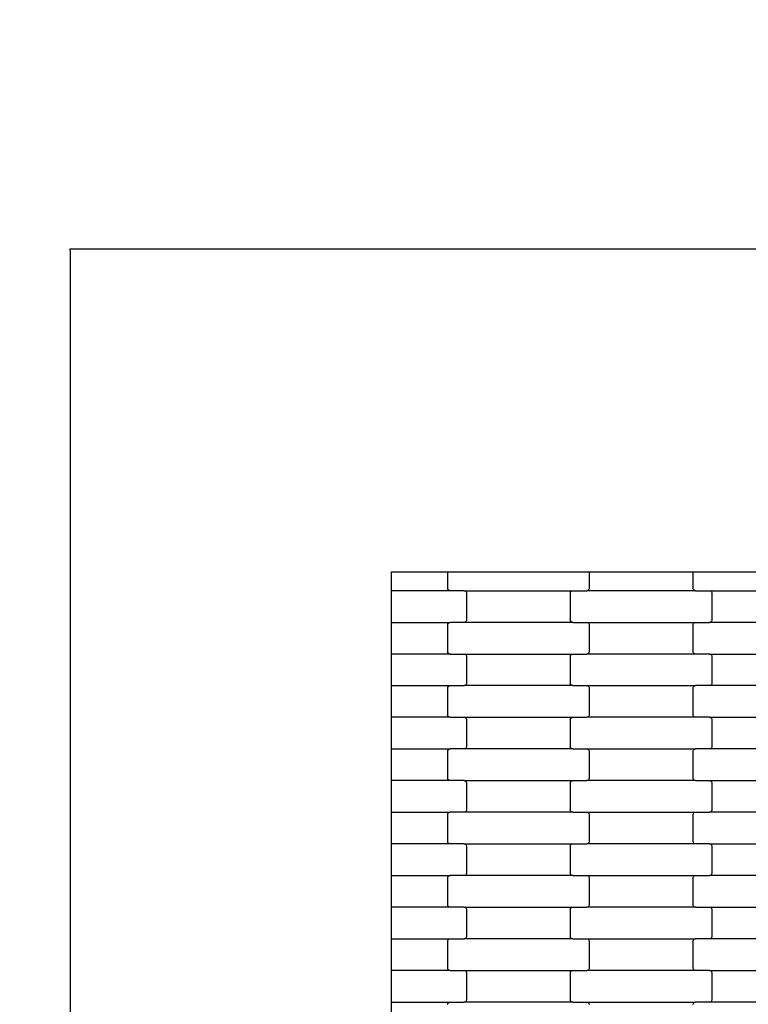
# Model space of a CAD drawing. Units: millimetres. Extents: x -3039 to 4976, y -8654 to -3609.
# Drawn here: x -1331 to -755, y -5952 to -5174 of the extents above; entities that cross this region are included whole.
import ezdxf

# ---------------------------------------------------------------- set-up
doc = ezdxf.new("R2010")
doc.units = ezdxf.units.MM
doc.linetypes.add('GCAD_ISO03W100', pattern=[30, 12, -18])

msp = doc.modelspace()

# ---------------------------------------------------------------- linework, layer by layer
for p, q in [((-1290.99, -5354.82), (3229.93, -5354.82)), ((-1290.99, -5356.17), (-1290.99, -5354.82)), ((-1290.99, -5356.17), (-1290.99, -6907.17)), ((-1036.99, -5610.17), (-992.55, -5610.17)), ((-1036.99, -5624.97), (-1036.99, -5610.17)), ((-992.55, -5610.17), (-992.55, -5622.97)), ((-992.55, -5610.17), (-986.55, -5610.17)), ((-986.55, -5610.17), (-886.55, -5610.17)), ((-886.55, -5610.17), (-880.55, -5610.17)), ((-880.55, -5610.17), (-880.55, -5622.97)), ((-880.55, -5610.17), (-798.55, -5610.17)), ((-798.55, -5610.17), (-798.55, -5622.97)), ((-798.55, -5610.17), (-792.55, -5610.17)), ((-792.55, -5610.17), (-692.55, -5610.17)), ((-992.48, -5623.49), (-992.55, -5622.97)), ((-992.28, -5623.97), (-992.48, -5623.49)), ((-991.96, -5624.39), (-992.28, -5623.97)), ((-880.82, -5623.97), (-881.14, -5624.39)), ((-880.61, -5623.49), (-880.82, -5623.97)), ((-880.55, -5622.97), (-880.61, -5623.49)), ((-798.48, -5623.49), (-798.55, -5622.97)), ((-798.28, -5623.97), (-798.48, -5623.49)), ((-797.96, -5624.39), (-798.28, -5623.97)), ((-1036.99, -5649.97), (-1036.99, -5624.97)), ((-990.53, -5624.97), (-1036.99, -5624.97)), ((-991.54, -5624.71), (-991.96, -5624.39)), ((-991.05, -5624.91), (-991.54, -5624.71)), ((-990.53, -5624.97), (-991.05, -5624.91)), ((-979.56, -5624.97), (-990.53, -5624.97)), ((-979.56, -5624.97), (-893.53, -5624.97)), ((-979.56, -5624.97), (-979.04, -5625.04)), ((-979.04, -5625.04), (-978.55, -5625.24)), ((-978.55, -5625.24), (-978.14, -5625.56)), ((-978.14, -5625.56), (-977.82, -5625.97)), ((-977.82, -5625.97), (-977.61, -5626.46)), ((-977.61, -5626.46), (-977.55, -5626.97)), ((-977.55, -5626.97), (-977.55, -5647.97)), ((-895.55, -5626.97), (-895.48, -5626.46)), ((-895.55, -5626.97), (-895.55, -5647.97)), ((-895.48, -5626.46), (-895.28, -5625.97)), ((-895.28, -5625.97), (-894.96, -5625.56)), ((-894.96, -5625.56), (-894.54, -5625.24)), ((-894.54, -5625.24), (-894.05, -5625.04)), ((-894.05, -5625.04), (-893.53, -5624.97)), ((-893.53, -5624.97), (-882.56, -5624.97)), ((-882.04, -5624.91), (-882.56, -5624.97)), ((-796.53, -5624.97), (-882.56, -5624.97)), ((-881.55, -5624.71), (-882.04, -5624.91)), ((-881.14, -5624.39), (-881.55, -5624.71)), ((-797.54, -5624.71), (-797.96, -5624.39)), ((-797.05, -5624.91), (-797.54, -5624.71)), ((-796.53, -5624.97), (-797.05, -5624.91)), ((-796.53, -5624.97), (-785.56, -5624.97)), ((-785.56, -5624.97), (-785.04, -5625.04)), ((-785.56, -5624.97), (-699.53, -5624.97)), ((-785.04, -5625.04), (-784.55, -5625.24)), ((-784.55, -5625.24), (-784.14, -5625.56)), ((-784.14, -5625.56), (-783.82, -5625.97)), ((-783.82, -5625.97), (-783.61, -5626.46)), ((-783.61, -5626.46), (-783.55, -5626.97)), ((-783.55, -5626.97), (-783.55, -5647.97)), ((-1036.99, -5649.97), (-990.53, -5649.97)), ((-1036.99, -5674.97), (-1036.99, -5649.97)), ((-992.55, -5651.97), (-992.48, -5651.46)), ((-992.55, -5651.97), (-992.55, -5672.97)), ((-992.48, -5651.46), (-992.28, -5650.97)), ((-992.28, -5650.97), (-991.96, -5650.56)), ((-991.96, -5650.56), (-991.54, -5650.24)), ((-991.54, -5650.24), (-991.05, -5650.04)), ((-991.05, -5650.04), (-990.53, -5649.97)), ((-979.56, -5649.97), (-990.53, -5649.97)), ((-979.04, -5649.91), (-979.56, -5649.97)), ((-893.53, -5649.97), (-979.56, -5649.97)), ((-978.55, -5649.71), (-979.04, -5649.91)), ((-978.14, -5649.39), (-978.55, -5649.71)), ((-977.82, -5648.97), (-978.14, -5649.39)), ((-977.61, -5648.49), (-977.82, -5648.97)), ((-977.55, -5647.97), (-977.61, -5648.49)), ((-895.48, -5648.49), (-895.55, -5647.97)), ((-895.28, -5648.97), (-895.48, -5648.49)), ((-894.96, -5649.39), (-895.28, -5648.97)), ((-894.54, -5649.71), (-894.96, -5649.39)), ((-894.05, -5649.91), (-894.54, -5649.71)), ((-893.53, -5649.97), (-894.05, -5649.91)), ((-893.53, -5649.97), (-882.56, -5649.97)), ((-882.56, -5649.97), (-882.04, -5650.04)), ((-882.56, -5649.97), (-796.53, -5649.97)), ((-882.04, -5650.04), (-881.55, -5650.24)), ((-881.55, -5650.24), (-881.14, -5650.56)), ((-881.14, -5650.56), (-880.82, -5650.97)), ((-880.82, -5650.97), (-880.61, -5651.46)), ((-880.61, -5651.46), (-880.55, -5651.97)), ((-880.55, -5651.97), (-880.55, -5672.97)), ((-798.55, -5651.97), (-798.48, -5651.46)), ((-798.55, -5651.97), (-798.55, -5672.97)), ((-798.48, -5651.46), (-798.28, -5650.97)), ((-798.28, -5650.97), (-797.96, -5650.56)), ((-797.96, -5650.56), (-797.54, -5650.24)), ((-797.54, -5650.24), (-797.05, -5650.04)), ((-797.05, -5650.04), (-796.53, -5649.97)), ((-796.53, -5649.97), (-785.56, -5649.97)), ((-785.04, -5649.91), (-785.56, -5649.97)), ((-699.53, -5649.97), (-785.56, -5649.97)), ((-784.55, -5649.71), (-785.04, -5649.91)), ((-784.14, -5649.39), (-784.55, -5649.71)), ((-783.82, -5648.97), (-784.14, -5649.39)), ((-783.61, -5648.49), (-783.82, -5648.97)), ((-783.55, -5647.97), (-783.61, -5648.49)), ((-1036.99, -5699.97), (-1036.99, -5674.97)), ((-990.53, -5674.97), (-1036.99, -5674.97)), ((-992.48, -5673.49), (-992.55, -5672.97)), ((-992.28, -5673.97), (-992.48, -5673.49)), ((-991.96, -5674.39), (-992.28, -5673.97)), ((-991.54, -5674.71), (-991.96, -5674.39)), ((-991.05, -5674.91), (-991.54, -5674.71)), ((-990.53, -5674.97), (-991.05, -5674.91)), ((-990.53, -5674.97), (-979.56, -5674.97)), ((-979.56, -5674.97), (-979.04, -5675.04)), ((-979.56, -5674.97), (-893.53, -5674.97)), ((-979.04, -5675.04), (-978.55, -5675.24)), ((-978.55, -5675.24), (-978.14, -5675.56)), ((-978.14, -5675.56), (-977.82, -5675.97)), ((-977.82, -5675.97), (-977.61, -5676.46)), ((-977.61, -5676.46), (-977.55, -5676.97)), ((-977.55, -5676.97), (-977.55, -5697.97)), ((-895.55, -5676.97), (-895.48, -5676.46)), ((-895.55, -5676.97), (-895.55, -5697.97)), ((-895.48, -5676.46), (-895.28, -5675.97)), ((-895.28, -5675.97), (-894.96, -5675.56)), ((-894.96, -5675.56), (-894.54, -5675.24)), ((-894.54, -5675.24), (-894.05, -5675.04)), ((-894.05, -5675.04), (-893.53, -5674.97)), ((-893.53, -5674.97), (-882.56, -5674.97)), ((-882.04, -5674.91), (-882.56, -5674.97)), ((-796.53, -5674.97), (-882.56, -5674.97)), ((-881.55, -5674.71), (-882.04, -5674.91)), ((-881.14, -5674.39), (-881.55, -5674.71)), ((-880.82, -5673.97), (-881.14, -5674.39)), ((-880.61, -5673.49), (-880.82, -5673.97)), ((-880.55, -5672.97), (-880.61, -5673.49)), ((-798.48, -5673.49), (-798.55, -5672.97)), ((-798.28, -5673.97), (-798.48, -5673.49)), ((-797.96, -5674.39), (-798.28, -5673.97)), ((-797.54, -5674.71), (-797.96, -5674.39)), ((-797.05, -5674.91), (-797.54, -5674.71)), ((-796.53, -5674.97), (-797.05, -5674.91)), ((-785.56, -5674.97), (-796.53, -5674.97)), ((-785.56, -5674.97), (-699.53, -5674.97)), ((-785.56, -5674.97), (-785.04, -5675.04)), ((-785.04, -5675.04), (-784.55, -5675.24)), ((-784.55, -5675.24), (-784.14, -5675.56)), ((-784.14, -5675.56), (-783.82, -5675.97)), ((-783.82, -5675.97), (-783.61, -5676.46)), ((-783.61, -5676.46), (-783.55, -5676.97)), ((-783.55, -5676.97), (-783.55, -5697.97)), ((-1036.99, -5699.97), (-990.53, -5699.97)), ((-1036.99, -5724.97), (-1036.99, -5699.97)), ((-992.55, -5701.97), (-992.48, -5701.46)), ((-992.48, -5701.46), (-992.28, -5700.97)), ((-992.28, -5700.97), (-991.96, -5700.56)), ((-991.96, -5700.56), (-991.54, -5700.24)), ((-991.54, -5700.24), (-991.05, -5700.04)), ((-991.05, -5700.04), (-990.53, -5699.97)), ((-990.53, -5699.97), (-979.56, -5699.97)), ((-979.04, -5699.91), (-979.56, -5699.97)), ((-893.53, -5699.97), (-979.56, -5699.97)), ((-978.55, -5699.71), (-979.04, -5699.91)), ((-978.14, -5699.39), (-978.55, -5699.71)), ((-977.82, -5698.97), (-978.14, -5699.39)), ((-977.61, -5698.49), (-977.82, -5698.97)), ((-977.55, -5697.97), (-977.61, -5698.49)), ((-895.48, -5698.49), (-895.55, -5697.97)), ((-895.28, -5698.97), (-895.48, -5698.49)), ((-894.96, -5699.39), (-895.28, -5698.97)), ((-894.54, -5699.71), (-894.96, -5699.39)), ((-894.05, -5699.91), (-894.54, -5699.71)), ((-893.53, -5699.97), (-894.05, -5699.91)), ((-893.53, -5699.97), (-882.56, -5699.97)), ((-882.56, -5699.97), (-882.04, -5700.04)), ((-882.56, -5699.97), (-796.53, -5699.97)), ((-882.04, -5700.04), (-881.55, -5700.24)), ((-881.55, -5700.24), (-881.14, -5700.56)), ((-881.14, -5700.56), (-880.82, -5700.97)), ((-880.82, -5700.97), (-880.61, -5701.46)), ((-880.61, -5701.46), (-880.55, -5701.97)), ((-798.55, -5701.97), (-798.48, -5701.46)), ((-798.48, -5701.46), (-798.28, -5700.97)), ((-798.28, -5700.97), (-797.96, -5700.56)), ((-797.96, -5700.56), (-797.54, -5700.24)), ((-797.54, -5700.24), (-797.05, -5700.04)), ((-797.05, -5700.04), (-796.53, -5699.97)), ((-785.56, -5699.97), (-796.53, -5699.97)), ((-785.04, -5699.91), (-785.56, -5699.97)), ((-699.53, -5699.97), (-785.56, -5699.97)), ((-784.55, -5699.71), (-785.04, -5699.91)), ((-784.14, -5699.39), (-784.55, -5699.71)), ((-783.82, -5698.97), (-784.14, -5699.39)), ((-783.61, -5698.49), (-783.82, -5698.97)), ((-783.55, -5697.97), (-783.61, -5698.49)), ((-992.55, -5701.97), (-992.55, -5722.97)), ((-880.55, -5701.97), (-880.55, -5722.97)), ((-798.55, -5701.97), (-798.55, -5722.97)), ((-990.53, -5724.97), (-1036.99, -5724.97)), ((-1036.99, -5749.97), (-1036.99, -5724.97)), ((-992.48, -5723.49), (-992.55, -5722.97)), ((-992.28, -5723.97), (-992.48, -5723.49)), ((-991.96, -5724.39), (-992.28, -5723.97)), ((-991.54, -5724.71), (-991.96, -5724.39)), ((-991.05, -5724.91), (-991.54, -5724.71)), ((-990.53, -5724.97), (-991.05, -5724.91)), ((-990.53, -5724.97), (-979.56, -5724.97)), ((-979.56, -5724.97), (-979.04, -5725.04)), ((-979.56, -5724.97), (-893.53, -5724.97)), ((-979.04, -5725.04), (-978.55, -5725.24)), ((-894.54, -5725.24), (-894.05, -5725.04)), ((-894.05, -5725.04), (-893.53, -5724.97)), ((-893.53, -5724.97), (-882.56, -5724.97)), ((-882.04, -5724.91), (-882.56, -5724.97)), ((-796.53, -5724.97), (-882.56, -5724.97)), ((-881.55, -5724.71), (-882.04, -5724.91)), ((-881.14, -5724.39), (-881.55, -5724.71)), ((-880.82, -5723.97), (-881.14, -5724.39)), ((-880.61, -5723.49), (-880.82, -5723.97)), ((-880.55, -5722.97), (-880.61, -5723.49)), ((-798.48, -5723.49), (-798.55, -5722.97)), ((-798.28, -5723.97), (-798.48, -5723.49)), ((-797.96, -5724.39), (-798.28, -5723.97)), ((-797.54, -5724.71), (-797.96, -5724.39)), ((-797.05, -5724.91), (-797.54, -5724.71)), ((-796.53, -5724.97), (-797.05, -5724.91)), ((-785.56, -5724.97), (-796.53, -5724.97)), ((-785.56, -5724.97), (-699.53, -5724.97)), ((-785.56, -5724.97), (-785.04, -5725.04)), ((-785.04, -5725.04), (-784.55, -5725.24)), ((-978.55, -5725.24), (-978.14, -5725.56)), ((-978.14, -5725.56), (-977.82, -5725.97)), ((-977.82, -5725.97), (-977.61, -5726.46)), ((-977.61, -5726.46), (-977.55, -5726.97)), ((-977.55, -5726.97), (-977.55, -5747.97)), ((-895.55, -5726.97), (-895.48, -5726.46)), ((-895.55, -5726.97), (-895.55, -5747.97)), ((-895.48, -5726.46), (-895.28, -5725.97)), ((-895.28, -5725.97), (-894.96, -5725.56)), ((-894.96, -5725.56), (-894.54, -5725.24)), ((-784.55, -5725.24), (-784.14, -5725.56)), ((-784.14, -5725.56), (-783.82, -5725.97)), ((-783.82, -5725.97), (-783.61, -5726.46)), ((-783.61, -5726.46), (-783.55, -5726.97)), ((-783.55, -5726.97), (-783.55, -5747.97)), ((-977.61, -5748.49), (-977.82, -5748.97)), ((-977.55, -5747.97), (-977.61, -5748.49)), ((-895.48, -5748.49), (-895.55, -5747.97)), ((-895.28, -5748.97), (-895.48, -5748.49)), ((-783.61, -5748.49), (-783.82, -5748.97)), ((-783.55, -5747.97), (-783.61, -5748.49)), ((-1036.99, -5749.97), (-990.53, -5749.97)), ((-1036.99, -5774.97), (-1036.99, -5749.97)), ((-992.55, -5751.97), (-992.48, -5751.46)), ((-992.55, -5751.97), (-992.55, -5772.97)), ((-992.48, -5751.46), (-992.28, -5750.97)), ((-992.28, -5750.97), (-991.96, -5750.56)), ((-991.96, -5750.56), (-991.54, -5750.24)), ((-991.54, -5750.24), (-991.05, -5750.04)), ((-991.05, -5750.04), (-990.53, -5749.97)), ((-979.56, -5749.97), (-990.53, -5749.97)), ((-979.04, -5749.91), (-979.56, -5749.97)), ((-893.53, -5749.97), (-979.56, -5749.97)), ((-978.55, -5749.71), (-979.04, -5749.91)), ((-978.14, -5749.39), (-978.55, -5749.71)), ((-977.82, -5748.97), (-978.14, -5749.39)), ((-894.96, -5749.39), (-895.28, -5748.97)), ((-894.54, -5749.71), (-894.96, -5749.39)), ((-894.05, -5749.91), (-894.54, -5749.71)), ((-893.53, -5749.97), (-894.05, -5749.91)), ((-893.53, -5749.97), (-882.56, -5749.97)), ((-882.56, -5749.97), (-882.04, -5750.04)), ((-882.56, -5749.97), (-796.53, -5749.97)), ((-882.04, -5750.04), (-881.55, -5750.24)), ((-881.55, -5750.24), (-881.14, -5750.56)), ((-881.14, -5750.56), (-880.82, -5750.97)), ((-880.82, -5750.97), (-880.61, -5751.46)), ((-880.61, -5751.46), (-880.55, -5751.97)), ((-880.55, -5751.97), (-880.55, -5772.97)), ((-798.55, -5751.97), (-798.48, -5751.46)), ((-798.55, -5751.97), (-798.55, -5772.97)), ((-798.48, -5751.46), (-798.28, -5750.97)), ((-798.28, -5750.97), (-797.96, -5750.56)), ((-797.96, -5750.56), (-797.54, -5750.24)), ((-797.54, -5750.24), (-797.05, -5750.04)), ((-797.05, -5750.04), (-796.53, -5749.97)), ((-785.56, -5749.97), (-796.53, -5749.97)), ((-785.04, -5749.91), (-785.56, -5749.97)), ((-699.53, -5749.97), (-785.56, -5749.97)), ((-784.55, -5749.71), (-785.04, -5749.91)), ((-784.14, -5749.39), (-784.55, -5749.71)), ((-783.82, -5748.97), (-784.14, -5749.39)), ((-990.53, -5774.97), (-1036.99, -5774.97)), ((-1036.99, -5799.97), (-1036.99, -5774.97)), ((-992.48, -5773.49), (-992.55, -5772.97)), ((-992.28, -5773.97), (-992.48, -5773.49)), ((-991.96, -5774.39), (-992.28, -5773.97)), ((-991.54, -5774.71), (-991.96, -5774.39)), ((-991.05, -5774.91), (-991.54, -5774.71)), ((-990.53, -5774.97), (-991.05, -5774.91)), ((-979.56, -5774.97), (-990.53, -5774.97)), ((-979.56, -5774.97), (-893.53, -5774.97)), ((-979.56, -5774.97), (-979.04, -5775.04)), ((-979.04, -5775.04), (-978.55, -5775.24)), ((-978.55, -5775.24), (-978.14, -5775.56)), ((-978.14, -5775.56), (-977.82, -5775.97)), ((-977.82, -5775.97), (-977.61, -5776.46)), ((-977.61, -5776.46), (-977.55, -5776.97)), ((-977.55, -5776.97), (-977.55, -5797.97)), ((-895.55, -5776.97), (-895.48, -5776.46)), ((-895.55, -5776.97), (-895.55, -5797.97)), ((-895.48, -5776.46), (-895.28, -5775.97)), ((-895.28, -5775.97), (-894.96, -5775.56)), ((-894.96, -5775.56), (-894.54, -5775.24)), ((-894.54, -5775.24), (-894.05, -5775.04)), ((-894.05, -5775.04), (-893.53, -5774.97)), ((-893.53, -5774.97), (-882.56, -5774.97)), ((-882.04, -5774.91), (-882.56, -5774.97)), ((-796.53, -5774.97), (-882.56, -5774.97)), ((-881.55, -5774.71), (-882.04, -5774.91)), ((-881.14, -5774.39), (-881.55, -5774.71)), ((-880.82, -5773.97), (-881.14, -5774.39)), ((-880.61, -5773.49), (-880.82, -5773.97)), ((-880.55, -5772.97), (-880.61, -5773.49)), ((-798.48, -5773.49), (-798.55, -5772.97)), ((-798.28, -5773.97), (-798.48, -5773.49)), ((-797.96, -5774.39), (-798.28, -5773.97)), ((-797.54, -5774.71), (-797.96, -5774.39)), ((-797.05, -5774.91), (-797.54, -5774.71)), ((-796.53, -5774.97), (-797.05, -5774.91)), ((-796.53, -5774.97), (-785.56, -5774.97)), ((-785.56, -5774.97), (-785.04, -5775.04)), ((-785.56, -5774.97), (-699.53, -5774.97)), ((-785.04, -5775.04), (-784.55, -5775.24)), ((-784.55, -5775.24), (-784.14, -5775.56)), ((-784.14, -5775.56), (-783.82, -5775.97)), ((-783.82, -5775.97), (-783.61, -5776.46)), ((-783.61, -5776.46), (-783.55, -5776.97)), ((-783.55, -5776.97), (-783.55, -5797.97)), ((-1036.99, -5799.97), (-990.53, -5799.97)), ((-1036.99, -5824.97), (-1036.99, -5799.97)), ((-992.55, -5801.97), (-992.48, -5801.46)), ((-992.55, -5801.97), (-992.55, -5822.97)), ((-992.48, -5801.46), (-992.28, -5800.97)), ((-992.28, -5800.97), (-991.96, -5800.56)), ((-991.96, -5800.56), (-991.54, -5800.24)), ((-991.54, -5800.24), (-991.05, -5800.04)), ((-991.05, -5800.04), (-990.53, -5799.97)), ((-979.56, -5799.97), (-990.53, -5799.97)), ((-979.04, -5799.91), (-979.56, -5799.97)), ((-893.53, -5799.97), (-979.56, -5799.97)), ((-978.55, -5799.71), (-979.04, -5799.91)), ((-978.14, -5799.39), (-978.55, -5799.71)), ((-977.82, -5798.97), (-978.14, -5799.39)), ((-977.61, -5798.49), (-977.82, -5798.97)), ((-977.55, -5797.97), (-977.61, -5798.49)), ((-895.48, -5798.49), (-895.55, -5797.97)), ((-895.28, -5798.97), (-895.48, -5798.49)), ((-894.96, -5799.39), (-895.28, -5798.97)), ((-894.54, -5799.71), (-894.96, -5799.39)), ((-894.05, -5799.91), (-894.54, -5799.71)), ((-893.53, -5799.97), (-894.05, -5799.91)), ((-893.53, -5799.97), (-882.56, -5799.97)), ((-882.56, -5799.97), (-882.04, -5800.04)), ((-882.56, -5799.97), (-796.53, -5799.97)), ((-882.04, -5800.04), (-881.55, -5800.24)), ((-881.55, -5800.24), (-881.14, -5800.56)), ((-881.14, -5800.56), (-880.82, -5800.97)), ((-880.82, -5800.97), (-880.61, -5801.46)), ((-880.61, -5801.46), (-880.55, -5801.97)), ((-880.55, -5801.97), (-880.55, -5822.97)), ((-798.55, -5801.97), (-798.48, -5801.46)), ((-798.55, -5801.97), (-798.55, -5822.97)), ((-798.48, -5801.46), (-798.28, -5800.97)), ((-798.28, -5800.97), (-797.96, -5800.56)), ((-797.96, -5800.56), (-797.54, -5800.24)), ((-797.54, -5800.24), (-797.05, -5800.04)), ((-797.05, -5800.04), (-796.53, -5799.97)), ((-796.53, -5799.97), (-785.56, -5799.97)), ((-785.04, -5799.91), (-785.56, -5799.97)), ((-699.53, -5799.97), (-785.56, -5799.97)), ((-784.55, -5799.71), (-785.04, -5799.91)), ((-784.14, -5799.39), (-784.55, -5799.71)), ((-783.82, -5798.97), (-784.14, -5799.39)), ((-783.61, -5798.49), (-783.82, -5798.97)), ((-783.55, -5797.97), (-783.61, -5798.49)), ((-990.53, -5824.97), (-1036.99, -5824.97)), ((-1036.99, -5849.97), (-1036.99, -5824.97)), ((-992.48, -5823.49), (-992.55, -5822.97)), ((-992.28, -5823.97), (-992.48, -5823.49)), ((-991.96, -5824.39), (-992.28, -5823.97)), ((-991.54, -5824.71), (-991.96, -5824.39)), ((-991.05, -5824.91), (-991.54, -5824.71)), ((-990.53, -5824.97), (-991.05, -5824.91)), ((-979.56, -5824.97), (-990.53, -5824.97)), ((-979.56, -5824.97), (-893.53, -5824.97)), ((-979.56, -5824.97), (-979.04, -5825.04)), ((-979.04, -5825.04), (-978.55, -5825.24)), ((-978.55, -5825.24), (-978.14, -5825.56)), ((-978.14, -5825.56), (-977.82, -5825.97)), ((-977.82, -5825.97), (-977.61, -5826.46)), ((-895.48, -5826.46), (-895.28, -5825.97)), ((-895.28, -5825.97), (-894.96, -5825.56)), ((-894.96, -5825.56), (-894.54, -5825.24)), ((-894.54, -5825.24), (-894.05, -5825.04)), ((-894.05, -5825.04), (-893.53, -5824.97)), ((-893.53, -5824.97), (-882.56, -5824.97)), ((-882.04, -5824.91), (-882.56, -5824.97)), ((-796.53, -5824.97), (-882.56, -5824.97)), ((-881.55, -5824.71), (-882.04, -5824.91)), ((-881.14, -5824.39), (-881.55, -5824.71)), ((-880.82, -5823.97), (-881.14, -5824.39)), ((-880.61, -5823.49), (-880.82, -5823.97)), ((-880.55, -5822.97), (-880.61, -5823.49)), ((-798.48, -5823.49), (-798.55, -5822.97)), ((-798.28, -5823.97), (-798.48, -5823.49)), ((-797.96, -5824.39), (-798.28, -5823.97)), ((-797.54, -5824.71), (-797.96, -5824.39)), ((-797.05, -5824.91), (-797.54, -5824.71)), ((-796.53, -5824.97), (-797.05, -5824.91)), ((-785.56, -5824.97), (-796.53, -5824.97)), ((-785.56, -5824.97), (-699.53, -5824.97)), ((-785.56, -5824.97), (-785.04, -5825.04)), ((-785.04, -5825.04), (-784.55, -5825.24)), ((-784.55, -5825.24), (-784.14, -5825.56)), ((-784.14, -5825.56), (-783.82, -5825.97)), ((-783.82, -5825.97), (-783.61, -5826.46)), ((-977.61, -5826.46), (-977.55, -5826.97)), ((-977.55, -5826.97), (-977.55, -5847.97)), ((-895.55, -5826.97), (-895.48, -5826.46)), ((-895.55, -5826.97), (-895.55, -5847.97)), ((-783.61, -5826.46), (-783.55, -5826.97)), ((-783.55, -5826.97), (-783.55, -5847.97)), ((-978.14, -5849.39), (-978.55, -5849.71)), ((-977.82, -5848.97), (-978.14, -5849.39)), ((-977.61, -5848.49), (-977.82, -5848.97)), ((-977.55, -5847.97), (-977.61, -5848.49)), ((-895.48, -5848.49), (-895.55, -5847.97)), ((-895.28, -5848.97), (-895.48, -5848.49)), ((-894.96, -5849.39), (-895.28, -5848.97)), ((-894.54, -5849.71), (-894.96, -5849.39)), ((-784.14, -5849.39), (-784.55, -5849.71)), ((-783.82, -5848.97), (-784.14, -5849.39)), ((-783.61, -5848.49), (-783.82, -5848.97)), ((-783.55, -5847.97), (-783.61, -5848.49)), ((-1036.99, -5849.97), (-990.53, -5849.97)), ((-1036.99, -5874.97), (-1036.99, -5849.97)), ((-992.55, -5851.97), (-992.48, -5851.46)), ((-992.55, -5851.97), (-992.55, -5872.97)), ((-992.48, -5851.46), (-992.28, -5850.97)), ((-992.28, -5850.97), (-991.96, -5850.56)), ((-991.96, -5850.56), (-991.54, -5850.24)), ((-991.54, -5850.24), (-991.05, -5850.04)), ((-991.05, -5850.04), (-990.53, -5849.97)), ((-979.56, -5849.97), (-990.53, -5849.97)), ((-979.04, -5849.91), (-979.56, -5849.97)), ((-893.53, -5849.97), (-979.56, -5849.97)), ((-978.55, -5849.71), (-979.04, -5849.91)), ((-894.05, -5849.91), (-894.54, -5849.71)), ((-893.53, -5849.97), (-894.05, -5849.91)), ((-893.53, -5849.97), (-882.56, -5849.97)), ((-882.56, -5849.97), (-882.04, -5850.04)), ((-882.56, -5849.97), (-796.53, -5849.97)), ((-882.04, -5850.04), (-881.55, -5850.24)), ((-881.55, -5850.24), (-881.14, -5850.56)), ((-881.14, -5850.56), (-880.82, -5850.97)), ((-880.82, -5850.97), (-880.61, -5851.46)), ((-880.61, -5851.46), (-880.55, -5851.97)), ((-880.55, -5851.97), (-880.55, -5872.97)), ((-798.55, -5851.97), (-798.48, -5851.46)), ((-798.55, -5851.97), (-798.55, -5872.97)), ((-798.48, -5851.46), (-798.28, -5850.97)), ((-798.28, -5850.97), (-797.96, -5850.56)), ((-797.96, -5850.56), (-797.54, -5850.24)), ((-797.54, -5850.24), (-797.05, -5850.04)), ((-797.05, -5850.04), (-796.53, -5849.97)), ((-796.53, -5849.97), (-785.56, -5849.97)), ((-785.04, -5849.91), (-785.56, -5849.97)), ((-699.53, -5849.97), (-785.56, -5849.97)), ((-784.55, -5849.71), (-785.04, -5849.91)), ((-992.48, -5873.49), (-992.55, -5872.97)), ((-880.55, -5872.97), (-880.61, -5873.49)), ((-798.48, -5873.49), (-798.55, -5872.97)), ((-990.53, -5874.97), (-1036.99, -5874.97)), ((-1036.99, -5899.97), (-1036.99, -5874.97)), ((-992.28, -5873.97), (-992.48, -5873.49)), ((-991.96, -5874.39), (-992.28, -5873.97)), ((-991.54, -5874.71), (-991.96, -5874.39)), ((-991.05, -5874.91), (-991.54, -5874.71)), ((-990.53, -5874.97), (-991.05, -5874.91)), ((-979.56, -5874.97), (-990.53, -5874.97)), ((-979.56, -5874.97), (-893.53, -5874.97)), ((-979.56, -5874.97), (-979.04, -5875.04)), ((-979.04, -5875.04), (-978.55, -5875.24)), ((-978.55, -5875.24), (-978.14, -5875.56)), ((-978.14, -5875.56), (-977.82, -5875.97)), ((-977.82, -5875.97), (-977.61, -5876.46)), ((-977.61, -5876.46), (-977.55, -5876.97)), ((-977.55, -5876.97), (-977.55, -5897.97)), ((-895.55, -5876.97), (-895.48, -5876.46)), ((-895.55, -5876.97), (-895.55, -5897.97)), ((-895.48, -5876.46), (-895.28, -5875.97)), ((-895.28, -5875.97), (-894.96, -5875.56)), ((-894.96, -5875.56), (-894.54, -5875.24)), ((-894.54, -5875.24), (-894.05, -5875.04)), ((-894.05, -5875.04), (-893.53, -5874.97)), ((-893.53, -5874.97), (-882.56, -5874.97)), ((-882.04, -5874.91), (-882.56, -5874.97)), ((-796.53, -5874.97), (-882.56, -5874.97)), ((-881.55, -5874.71), (-882.04, -5874.91)), ((-881.14, -5874.39), (-881.55, -5874.71)), ((-880.82, -5873.97), (-881.14, -5874.39)), ((-880.61, -5873.49), (-880.82, -5873.97)), ((-798.28, -5873.97), (-798.48, -5873.49)), ((-797.96, -5874.39), (-798.28, -5873.97)), ((-797.54, -5874.71), (-797.96, -5874.39)), ((-797.05, -5874.91), (-797.54, -5874.71)), ((-796.53, -5874.97), (-797.05, -5874.91)), ((-796.53, -5874.97), (-785.56, -5874.97)), ((-785.56, -5874.97), (-785.04, -5875.04)), ((-785.56, -5874.97), (-699.53, -5874.97)), ((-785.04, -5875.04), (-784.55, -5875.24)), ((-784.55, -5875.24), (-784.14, -5875.56)), ((-784.14, -5875.56), (-783.82, -5875.97)), ((-783.82, -5875.97), (-783.61, -5876.46)), ((-783.61, -5876.46), (-783.55, -5876.97)), ((-783.55, -5876.97), (-783.55, -5897.97)), ((-1036.99, -5899.97), (-990.53, -5899.97)), ((-1036.99, -5924.97), (-1036.99, -5899.97)), ((-992.55, -5901.97), (-992.48, -5901.46)), ((-992.55, -5901.97), (-992.55, -5922.97)), ((-992.48, -5901.46), (-992.28, -5900.97)), ((-992.28, -5900.97), (-991.96, -5900.56)), ((-991.96, -5900.56), (-991.54, -5900.24)), ((-991.54, -5900.24), (-991.05, -5900.04)), ((-991.05, -5900.04), (-990.53, -5899.97)), ((-990.53, -5899.97), (-979.56, -5899.97)), ((-979.04, -5899.91), (-979.56, -5899.97)), ((-893.53, -5899.97), (-979.56, -5899.97)), ((-978.55, -5899.71), (-979.04, -5899.91)), ((-978.14, -5899.39), (-978.55, -5899.71)), ((-977.82, -5898.97), (-978.14, -5899.39)), ((-977.61, -5898.49), (-977.82, -5898.97)), ((-977.55, -5897.97), (-977.61, -5898.49)), ((-895.48, -5898.49), (-895.55, -5897.97)), ((-895.28, -5898.97), (-895.48, -5898.49)), ((-894.96, -5899.39), (-895.28, -5898.97)), ((-894.54, -5899.71), (-894.96, -5899.39)), ((-894.05, -5899.91), (-894.54, -5899.71)), ((-893.53, -5899.97), (-894.05, -5899.91)), ((-893.53, -5899.97), (-882.56, -5899.97)), ((-882.56, -5899.97), (-882.04, -5900.04)), ((-882.56, -5899.97), (-796.53, -5899.97)), ((-882.04, -5900.04), (-881.55, -5900.24)), ((-881.55, -5900.24), (-881.14, -5900.56)), ((-881.14, -5900.56), (-880.82, -5900.97)), ((-880.82, -5900.97), (-880.61, -5901.46)), ((-880.61, -5901.46), (-880.55, -5901.97)), ((-880.55, -5901.97), (-880.55, -5922.97)), ((-798.55, -5901.97), (-798.48, -5901.46)), ((-798.55, -5901.97), (-798.55, -5922.97)), ((-798.48, -5901.46), (-798.28, -5900.97)), ((-798.28, -5900.97), (-797.96, -5900.56)), ((-797.96, -5900.56), (-797.54, -5900.24)), ((-797.54, -5900.24), (-797.05, -5900.04)), ((-797.05, -5900.04), (-796.53, -5899.97)), ((-785.56, -5899.97), (-796.53, -5899.97)), ((-785.04, -5899.91), (-785.56, -5899.97)), ((-699.53, -5899.97), (-785.56, -5899.97)), ((-784.55, -5899.71), (-785.04, -5899.91)), ((-784.14, -5899.39), (-784.55, -5899.71)), ((-783.82, -5898.97), (-784.14, -5899.39)), ((-783.61, -5898.49), (-783.82, -5898.97)), ((-783.55, -5897.97), (-783.61, -5898.49)), ((-990.53, -5924.97), (-1036.99, -5924.97)), ((-1036.99, -5949.97), (-1036.99, -5924.97)), ((-992.48, -5923.49), (-992.55, -5922.97)), ((-992.28, -5923.97), (-992.48, -5923.49)), ((-991.96, -5924.39), (-992.28, -5923.97)), ((-991.54, -5924.71), (-991.96, -5924.39)), ((-991.05, -5924.91), (-991.54, -5924.71)), ((-990.53, -5924.97), (-991.05, -5924.91)), ((-990.53, -5924.97), (-979.56, -5924.97)), ((-979.56, -5924.97), (-979.04, -5925.04)), ((-979.56, -5924.97), (-893.53, -5924.97)), ((-979.04, -5925.04), (-978.55, -5925.24)), ((-978.55, -5925.24), (-978.14, -5925.56)), ((-978.14, -5925.56), (-977.82, -5925.97)), ((-977.82, -5925.97), (-977.61, -5926.46)), ((-977.61, -5926.46), (-977.55, -5926.97)), ((-977.55, -5926.97), (-977.55, -5947.97)), ((-895.55, -5926.97), (-895.48, -5926.46)), ((-895.55, -5926.97), (-895.55, -5947.97)), ((-895.48, -5926.46), (-895.28, -5925.97)), ((-895.28, -5925.97), (-894.96, -5925.56)), ((-894.96, -5925.56), (-894.54, -5925.24)), ((-894.54, -5925.24), (-894.05, -5925.04)), ((-894.05, -5925.04), (-893.53, -5924.97)), ((-893.53, -5924.97), (-882.56, -5924.97)), ((-882.04, -5924.91), (-882.56, -5924.97)), ((-796.53, -5924.97), (-882.56, -5924.97)), ((-881.55, -5924.71), (-882.04, -5924.91)), ((-881.14, -5924.39), (-881.55, -5924.71)), ((-880.82, -5923.97), (-881.14, -5924.39)), ((-880.61, -5923.49), (-880.82, -5923.97)), ((-880.55, -5922.97), (-880.61, -5923.49)), ((-798.48, -5923.49), (-798.55, -5922.97)), ((-798.28, -5923.97), (-798.48, -5923.49)), ((-797.96, -5924.39), (-798.28, -5923.97)), ((-797.54, -5924.71), (-797.96, -5924.39)), ((-797.05, -5924.91), (-797.54, -5924.71)), ((-796.53, -5924.97), (-797.05, -5924.91)), ((-785.56, -5924.97), (-796.53, -5924.97)), ((-785.56, -5924.97), (-699.53, -5924.97)), ((-785.56, -5924.97), (-785.04, -5925.04)), ((-785.04, -5925.04), (-784.55, -5925.24)), ((-784.55, -5925.24), (-784.14, -5925.56)), ((-784.14, -5925.56), (-783.82, -5925.97)), ((-783.82, -5925.97), (-783.61, -5926.46)), ((-783.61, -5926.46), (-783.55, -5926.97)), ((-783.55, -5926.97), (-783.55, -5947.97)), ((-1036.99, -5949.97), (-990.53, -5949.97)), ((-1036.99, -5974.97), (-1036.99, -5949.97)), ((-992.28, -5950.97), (-991.96, -5950.56)), ((-991.96, -5950.56), (-991.54, -5950.24)), ((-991.54, -5950.24), (-991.05, -5950.04)), ((-991.05, -5950.04), (-990.53, -5949.97)), ((-990.53, -5949.97), (-979.56, -5949.97)), ((-979.04, -5949.91), (-979.56, -5949.97)), ((-893.53, -5949.97), (-979.56, -5949.97)), ((-978.55, -5949.71), (-979.04, -5949.91)), ((-978.14, -5949.39), (-978.55, -5949.71)), ((-977.82, -5948.97), (-978.14, -5949.39)), ((-977.61, -5948.49), (-977.82, -5948.97)), ((-977.55, -5947.97), (-977.61, -5948.49)), ((-895.48, -5948.49), (-895.55, -5947.97)), ((-895.28, -5948.97), (-895.48, -5948.49)), ((-894.96, -5949.39), (-895.28, -5948.97)), ((-894.54, -5949.71), (-894.96, -5949.39)), ((-894.05, -5949.91), (-894.54, -5949.71)), ((-893.53, -5949.97), (-894.05, -5949.91)), ((-893.53, -5949.97), (-882.56, -5949.97)), ((-882.56, -5949.97), (-882.04, -5950.04)), ((-882.56, -5949.97), (-796.53, -5949.97)), ((-882.04, -5950.04), (-881.55, -5950.24)), ((-881.55, -5950.24), (-881.14, -5950.56)), ((-881.14, -5950.56), (-880.82, -5950.97)), ((-798.28, -5950.97), (-797.96, -5950.56)), ((-797.96, -5950.56), (-797.54, -5950.24)), ((-797.54, -5950.24), (-797.05, -5950.04)), ((-797.05, -5950.04), (-796.53, -5949.97)), ((-785.56, -5949.97), (-796.53, -5949.97)), ((-785.04, -5949.91), (-785.56, -5949.97)), ((-699.53, -5949.97), (-785.56, -5949.97)), ((-784.55, -5949.71), (-785.04, -5949.91)), ((-784.14, -5949.39), (-784.55, -5949.71)), ((-783.82, -5948.97), (-784.14, -5949.39)), ((-783.61, -5948.49), (-783.82, -5948.97)), ((-783.55, -5947.97), (-783.61, -5948.49)), ((-992.55, -5951.97), (-992.48, -5951.46)), ((-992.48, -5951.46), (-992.28, -5950.97)), ((-880.82, -5950.97), (-880.61, -5951.46)), ((-880.61, -5951.46), (-880.55, -5951.97)), ((-798.55, -5951.97), (-798.48, -5951.46)), ((-798.48, -5951.46), (-798.28, -5950.97))]:
    msp.add_line(p, q)
at = {"linetype": 'GCAD_ISO03W100', "ltscale": 10}
msp.add_arc((-1015.81, -5635.62), 2024.83, 90.2287, 176.15242, dxfattribs=at)

doc.saveas('drawing.dxf')
